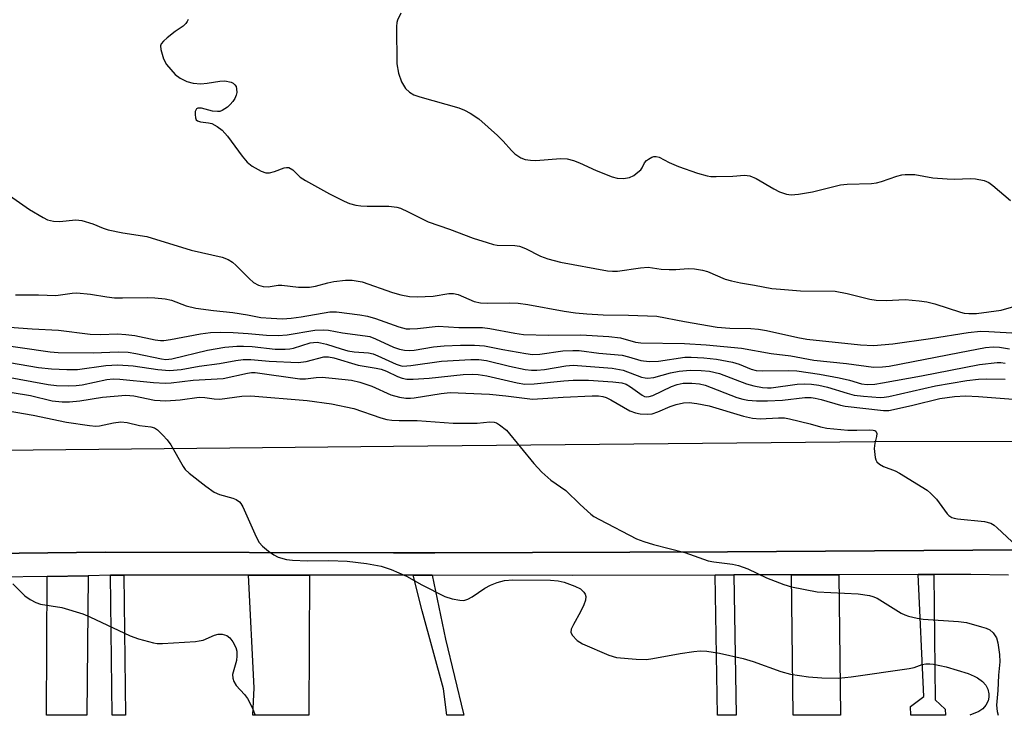
# Model space of a CAD drawing. Units: inches. Extents: x 1291759 to 1297759, y 477452 to 481452.
# Drawn here: x 1294660 to 1294882, y 477452 to 477608 of the extents above; entities that cross this region are included whole.
import ezdxf

# ---------------------------------------------------------------- set-up
doc = ezdxf.new("R2010")
doc.units = ezdxf.units.IN
doc.header["$MEASUREMENT"] = 0
for name, color, linetype in [('TRANS-Driveway', 251, 'Continuous'), ('TRANS-Non Street Sidewalk', 7, 'Continuous'), ('TRANS-Road', 130, 'Continuous'), ('TRANS-Street Sidewalk', 7, 'Continuous'), ('Undefined', 1, 'Continuous')]:
    doc.layers.add(name, color=color, linetype=linetype)

msp = doc.modelspace()

# ---------------------------------------------------------------- linework, layer by layer
at = {"layer": 'TRANS-Driveway'}
for points in [[(1294666.55, 477483.27), (1294675.75, 477483.43), (1294675.5, 477452.06), (1294666.38, 477452.06)], [(1294725.59, 477483.55), (1294725.37, 477452.06), (1294712.84, 477452.06), (1294713.13, 477458.22), (1294711.84, 477483.56)], [(1294833.95, 477483.62), (1294844.56, 477483.64), (1294844.97, 477452.05), (1294834.34, 477452.05)]]:
    msp.add_lwpolyline(points, close=True, dxfattribs=at)
at = {"layer": 'TRANS-Non Street Sidewalk'}
for points in [[(1294680.79, 477483.52), (1294683.8, 477483.57), (1294684.17, 477452.06), (1294681.16, 477452.06)], [(1294753.16, 477483.53), (1294756.14, 477469.16), (1294760.2, 477452.37), (1294760.23, 477452.05), (1294756.45, 477452.06), (1294755.72, 477457.96), (1294750.86, 477475.5), (1294748.89, 477483.54)], [(1294816.76, 477483.58), (1294820.97, 477483.59), (1294821.5, 477452.05), (1294817.3, 477452.05)], [(1294862.39, 477483.68), (1294865.96, 477483.69), (1294866.21, 477455.51), (1294868.46, 477453.42), (1294868.6, 477452.04), (1294860.74, 477452.04), (1294860.67, 477453.99), (1294863.66, 477456.25)]]:
    msp.add_lwpolyline(points, close=True, dxfattribs=at)
at = {"layer": 'TRANS-Road'}
for points in [[(1294433.8, 477512.02), (1294633.88, 477511.4), (1294744.41, 477512.52), (1294852.52, 477513.62), (1295097, 477513.65), (1295138.91, 477514.43), (1295237.89, 477513.5)], [(1294896.73, 477489.33), (1294819.53, 477488.82), (1294753.71, 477488.6), (1294744.41, 477488.61), (1294679.62, 477488.71), (1294576.25, 477487.55), (1294481.22, 477487.54), (1294449.79, 477487.52), (1294415.06, 477487.45)]]:
    msp.add_lwpolyline(points, dxfattribs=at)
at = {"layer": 'TRANS-Street Sidewalk'}
for points in [[(1294576.25, 477487.55), (1294679.62, 477488.71), (1294744.41, 477488.61), (1294753.71, 477488.6), (1294819.53, 477488.82), (1294896.73, 477489.33)], [(1294882.76, 477483.56), (1294874.27, 477483.7), (1294865.96, 477483.69), (1294862.39, 477483.68), (1294844.56, 477483.64), (1294833.95, 477483.62), (1294820.97, 477483.59), (1294816.76, 477483.58), (1294784.77, 477483.51), (1294753.16, 477483.53), (1294748.89, 477483.54), (1294744.41, 477483.54), (1294725.59, 477483.55), (1294711.84, 477483.56), (1294684.06, 477483.57), (1294683.8, 477483.57), (1294680.79, 477483.52), (1294675.75, 477483.43), (1294666.55, 477483.27), (1294655.61, 477483.08)]]:
    msp.add_lwpolyline(points, dxfattribs=at)
at = {"layer": 'Undefined'}
for points, elevation in [([(1294698.28, 477608.51), (1294698.08, 477608.02), (1294697.76, 477607.58), (1294697.16, 477606.98), (1294695.37, 477605.76), (1294693.54, 477604.35), (1294692.69, 477603.61), (1294692.21, 477603), (1294692.06, 477602.54), (1294692.09, 477601.78), (1294692.7, 477599.63), (1294693.4, 477598.39), (1294695.31, 477596.14), (1294696.45, 477595.28), (1294697.99, 477594.54), (1294699.4, 477594.19), (1294701.15, 477594.01), (1294702.52, 477594.14), (1294705.36, 477594.66), (1294706.5, 477594.7), (1294707.91, 477594.37), (1294708.4, 477594.14), (1294708.8, 477593.82), (1294709.03, 477593.39), (1294709.16, 477592.87), (1294709.18, 477592.04), (1294709.07, 477591.5), (1294708.74, 477590.75), (1294708.29, 477590.03), (1294707.73, 477589.39), (1294707.09, 477588.81), (1294705.92, 477588.02), (1294705.41, 477587.84), (1294704.87, 477587.77), (1294703.77, 477587.86), (1294701.3, 477588.58), (1294700.44, 477588.57), (1294700.12, 477588.4), (1294699.88, 477587.84), (1294699.84, 477587.1), (1294699.94, 477586.36), (1294700.1, 477585.95), (1294700.4, 477585.67), (1294701.08, 477585.49), (1294702.87, 477585.28), (1294703.56, 477585.08), (1294704.79, 477584.44), (1294705.91, 477583.63), (1294707.15, 477582.25), (1294710.41, 477577.77), (1294711.51, 477576.4), (1294712.64, 477575.52), (1294714.65, 477574.37), (1294715.7, 477574.02), (1294716.54, 477574.04), (1294717.67, 477574.31), (1294719.86, 477575.12), (1294720.38, 477575.23), (1294720.88, 477575.18), (1294721.79, 477574.68), (1294723.44, 477573.07), (1294724.65, 477572.26), (1294730.06, 477569.26), (1294733.35, 477567.64), (1294734.56, 477567.15), (1294735.96, 477566.75), (1294737.08, 477566.58), (1294738.49, 477566.52), (1294743.41, 477566.54), (1294745.21, 477566.29), (1294745.98, 477566.04), (1294747.77, 477565.24), (1294752.26, 477562.98), (1294757.05, 477561.38), (1294762.34, 477559.35), (1294765.48, 477558.33), (1294766.91, 477557.93), (1294767.77, 477557.78), (1294771.72, 477557.68), (1294772.81, 477557.54), (1294774.09, 477557.02), (1294777.47, 477555.25), (1294779.14, 477554.64), (1294782.03, 477553.93), (1294792.54, 477551.97), (1294793.66, 477551.87), (1294794.81, 477551.94), (1294799.98, 477552.63), (1294801.69, 477552.77), (1294804.65, 477552.39), (1294806.44, 477552.27), (1294807.9, 477552.28), (1294810.72, 477552.48), (1294812.16, 477552.41), (1294813.89, 477552.12), (1294815.02, 477551.82), (1294819.02, 477550.14), (1294820.42, 477549.7), (1294822.46, 477549.26), (1294825.61, 477548.77), (1294829.55, 477548.04), (1294831.49, 477547.82), (1294835.98, 477547.5), (1294843.76, 477547.43), (1294846.46, 477546.92), (1294851.52, 477545.61), (1294852.95, 477545.41), (1294855.26, 477545.34), (1294859.5, 477545.55), (1294862.65, 477545.26), (1294864.38, 477545), (1294866.18, 477544.59), (1294871.91, 477542.7), (1294872.74, 477542.48), (1294873.83, 477542.35), (1294875.5, 477542.39), (1294881.06, 477543.16), (1294889.69, 477545.63)], 254), ([(1294746.07, 477609.91), (1294745.35, 477608.35), (1294745.19, 477607.81), (1294745.08, 477606.95), (1294745.16, 477598.5), (1294745.58, 477596.46), (1294746.23, 477594.48), (1294746.66, 477593.71), (1294747.17, 477592.99), (1294748.01, 477592.18), (1294749.02, 477591.57), (1294750.33, 477591.08), (1294759.13, 477588.64), (1294760.43, 477588.13), (1294761.69, 477587.44), (1294763.62, 477586.16), (1294767.83, 477582.39), (1294769.11, 477581.16), (1294770.96, 477579.06), (1294771.74, 477578.28), (1294773.04, 477577.38), (1294774.06, 477577), (1294775.22, 477576.85), (1294776.41, 477576.81), (1294782.03, 477577.2), (1294783.49, 477577.13), (1294784.89, 477576.77), (1294786.26, 477576.29), (1294790.04, 477574.53), (1294793.59, 477573.11), (1294794.71, 477572.79), (1294796.14, 477572.71), (1294797.53, 477572.93), (1294798.51, 477573.45), (1294799.41, 477574.13), (1294800.02, 477574.71), (1294800.34, 477575.14), (1294800.89, 477576.23), (1294801.33, 477576.77), (1294801.76, 477577.11), (1294802.5, 477577.51), (1294803.01, 477577.68), (1294803.51, 477577.71), (1294804.21, 477577.54), (1294806.45, 477576.36), (1294808.5, 477575.47), (1294812.83, 477573.96), (1294815, 477573.32), (1294815.82, 477573.2), (1294816.98, 477573.16), (1294820.76, 477573.28), (1294823.35, 477573.48), (1294824.58, 477573.36), (1294826, 477572.73), (1294829.96, 477570.43), (1294831.23, 477569.77), (1294832.78, 477569.25), (1294833.85, 477569.1), (1294835.54, 477569.24), (1294838.63, 477569.72), (1294844.98, 477571.33), (1294846.44, 477571.46), (1294851.96, 477571.65), (1294853.06, 477571.76), (1294854.17, 477572.06), (1294857.63, 477573.26), (1294858.72, 477573.53), (1294859.53, 477573.62), (1294861.7, 477573.61), (1294865.74, 477572.9), (1294868.92, 477572.63), (1294870.66, 477572.6), (1294874.14, 477572.76), (1294875.29, 477572.68), (1294877.26, 477572.26), (1294878.29, 477571.82), (1294879.21, 477571.15), (1294883.21, 477567.79)], 252), ([(1294658.08, 477568.94), (1294662.62, 477565.76), (1294665.63, 477563.94), (1294666.67, 477563.45), (1294667.99, 477563.17), (1294669.34, 477563.07), (1294672.99, 477563.45), (1294674.34, 477563.32), (1294676.86, 477562.57), (1294679.19, 477561.57), (1294680.26, 477561.21), (1294683.6, 477560.53), (1294688.95, 477559.7), (1294698.95, 477556.6), (1294705.94, 477555.07), (1294707.26, 477554.53), (1294708.23, 477553.93), (1294709.1, 477553.16), (1294711.98, 477550.23), (1294712.99, 477549.38), (1294714.07, 477548.75), (1294715.17, 477548.42), (1294716.29, 477548.4), (1294718.47, 477548.74), (1294719.3, 477548.78), (1294723.07, 477548.31), (1294725.56, 477548.31), (1294726.89, 477548.5), (1294729.66, 477549.31), (1294731.03, 477549.61), (1294733.65, 477549.88), (1294735.11, 477549.89), (1294737.37, 477549.49), (1294744.23, 477547.09), (1294746.12, 477546.6), (1294748.04, 477546.24), (1294749.79, 477546.17), (1294753.36, 477546.3), (1294756.85, 477546.85), (1294757.95, 477546.91), (1294758.98, 477546.67), (1294762.6, 477545.1), (1294764.02, 477544.77), (1294765.5, 477544.71), (1294770.52, 477544.81), (1294772.5, 477544.71), (1294774.66, 477544.42), (1294782.84, 477542.89), (1294785.38, 477542.55), (1294787.89, 477542.31), (1294791.59, 477542.07), (1294797.32, 477542.02), (1294803.68, 477541.78), (1294809.86, 477540.55), (1294817.21, 477539.34), (1294820.04, 477539.08), (1294824.76, 477539.03), (1294826.55, 477538.88), (1294828.3, 477538.6), (1294835.39, 477537), (1294837.36, 477536.63), (1294849.43, 477535.36), (1294852.41, 477535.18), (1294856.76, 477535.58), (1294865.19, 477536.79), (1294873.68, 477538.14), (1294876.46, 477538.4), (1294878.33, 477538.37), (1294884.76, 477537.98)], 256), ([(1294659.43, 477546.55), (1294664.61, 477546.6), (1294668.49, 477546.47), (1294672.2, 477546.96), (1294673.23, 477547.01), (1294676.31, 477546.73), (1294679.97, 477546.1), (1294681.73, 477545.91), (1294683.5, 477545.88), (1294689.14, 477546), (1294690.8, 477545.94), (1294693.11, 477545.66), (1294694.53, 477545.39), (1294697.81, 477544.09), (1294699.97, 477543.6), (1294703.94, 477543.07), (1294708.33, 477542.62), (1294711.58, 477542.1), (1294714.61, 477541.52), (1294716.93, 477541.3), (1294719.49, 477541.22), (1294721.4, 477541.35), (1294723.66, 477541.66), (1294730.09, 477542.76), (1294731.66, 477542.78), (1294736.87, 477542.1), (1294738.57, 477541.8), (1294740.43, 477541.27), (1294745.66, 477539.39), (1294747.32, 477538.96), (1294748.15, 477538.92), (1294749.84, 477539.02), (1294754.51, 477539.55), (1294759.12, 477539.27), (1294764.43, 477539.22), (1294766.08, 477539.05), (1294771.73, 477537.94), (1294773.69, 477537.7), (1294779.27, 477537.52), (1294786.55, 477537.62), (1294792.87, 477537.23), (1294795.47, 477536.88), (1294798.87, 477535.97), (1294800.03, 477535.78), (1294809.85, 477535.65), (1294814.73, 477535.32), (1294822.72, 477534.57), (1294829.35, 477533.42), (1294833.75, 477532.86), (1294838.99, 477531.87), (1294846.32, 477531.15), (1294852.37, 477530.33), (1294854.42, 477530.36), (1294855.87, 477530.54), (1294871.74, 477533.65), (1294877.55, 477534.71), (1294879.28, 477534.89), (1294880.72, 477534.81), (1294882.95, 477534.45)], 258), ([(1294650.87, 477539.85), (1294663.2, 477538.91), (1294669.11, 477538.65), (1294676.24, 477537.76), (1294678.57, 477537.69), (1294682.41, 477537.78), (1294684.26, 477537.68), (1294686.24, 477537.42), (1294690.86, 477536.45), (1294692.02, 477536.3), (1294692.81, 477536.32), (1294694.28, 477536.52), (1294701.04, 477537.83), (1294703.3, 477538.11), (1294705.5, 477538.18), (1294708.4, 477538.15), (1294711.74, 477537.91), (1294715.89, 477537.49), (1294718.5, 477537.47), (1294720.5, 477537.6), (1294726.77, 477538.61), (1294728.77, 477538.75), (1294729.79, 477538.63), (1294732.97, 477538.02), (1294738.07, 477537.38), (1294739.1, 477537.19), (1294740.39, 477536.72), (1294744.41, 477534.82), (1294745.78, 477534.34), (1294746.89, 477534.11), (1294747.98, 477534.08), (1294749.09, 477534.14), (1294753.46, 477534.9), (1294755.83, 477535.14), (1294759.53, 477535.29), (1294762.65, 477535.28), (1294764.94, 477535.11), (1294769, 477534.28), (1294774.22, 477533.37), (1294775.67, 477533.18), (1294777.35, 477533.22), (1294782.53, 477534.01), (1294784.8, 477534.09), (1294786.21, 477534.05), (1294790.65, 477533.45), (1294795.84, 477533.01), (1294797.28, 477532.67), (1294800.04, 477531.85), (1294801.96, 477531.59), (1294804.02, 477531.68), (1294809.95, 477532.56), (1294811.41, 477532.58), (1294814.24, 477532.4), (1294817.1, 477532.1), (1294820.66, 477531.42), (1294822.14, 477530.97), (1294824.89, 477529.87), (1294826, 477529.57), (1294827.36, 477529.48), (1294833.27, 477529.6), (1294835.14, 477529.47), (1294840.25, 477528.73), (1294844.64, 477527.91), (1294846.98, 477527.41), (1294849.71, 477526.58), (1294850.94, 477526.43), (1294852.64, 477526.52), (1294854.4, 477526.79), (1294863.2, 477528.38), (1294876.23, 477530.95), (1294880.19, 477531.36), (1294881, 477531.35), (1294882.02, 477531.22)], 260), ([(1294653.69, 477535.68), (1294667.24, 477533.79), (1294669.06, 477533.59), (1294676.94, 477533.52), (1294682.52, 477533.74), (1294684.79, 477533.66), (1294686.51, 477533.42), (1294692.25, 477532.19), (1294693.27, 477532.06), (1294694.59, 477532.16), (1294702.61, 477534.16), (1294706.54, 477534.81), (1294709.21, 477535.05), (1294710.69, 477535.07), (1294712.68, 477534.94), (1294717.82, 477534.37), (1294720.06, 477534.35), (1294721.16, 477534.44), (1294721.99, 477534.61), (1294725.67, 477535.76), (1294726.46, 477535.89), (1294727.26, 477535.91), (1294728.06, 477535.81), (1294729.36, 477535.49), (1294732.65, 477534.42), (1294734.19, 477534.01), (1294735.62, 477533.79), (1294738.84, 477533.51), (1294739.89, 477533.3), (1294740.93, 477532.9), (1294745.03, 477530.96), (1294745.91, 477530.66), (1294746.51, 477530.56), (1294748.35, 477530.66), (1294755.25, 477531.66), (1294761.8, 477532.02), (1294763.63, 477532.03), (1294765.34, 477531.81), (1294770.54, 477530.53), (1294774.04, 477529.83), (1294775.5, 477529.64), (1294776.66, 477529.66), (1294778.41, 477529.83), (1294783.22, 477530.61), (1294784.84, 477530.75), (1294793.63, 477530.12), (1294796.12, 477529.66), (1294800.21, 477528.1), (1294801.01, 477527.89), (1294801.59, 477527.83), (1294803.01, 477527.97), (1294806.74, 477529.03), (1294808.65, 477529.42), (1294811.16, 477529.62), (1294813.62, 477529.6), (1294815.51, 477529.39), (1294817.78, 477528.91), (1294823.83, 477526.57), (1294825.43, 477526.15), (1294827.38, 477525.76), (1294828.55, 477525.64), (1294829.39, 477525.64), (1294835.19, 477526.46), (1294836.83, 477526.55), (1294838.47, 477526.47), (1294840.1, 477526.26), (1294842, 477525.84), (1294846.43, 477524.46), (1294848.06, 477524.06), (1294850.12, 477523.78), (1294853.84, 477523.52), (1294854.79, 477523.57), (1294855.8, 477523.75), (1294866.33, 477526.12), (1294873.4, 477527.33), (1294875.96, 477527.6), (1294877.69, 477527.69), (1294882.02, 477527.62)], 262), ([(1294653.67, 477532.15), (1294664.65, 477530.22), (1294667.52, 477529.92), (1294670.97, 477529.78), (1294673.36, 477529.77), (1294679.76, 477530.66), (1294682.45, 477530.82), (1294685.92, 477530.6), (1294691.48, 477529.82), (1294694.08, 477529.58), (1294696.7, 477529.79), (1294700.74, 477530.53), (1294705.3, 477531.14), (1294709, 477531.84), (1294710.63, 477532.06), (1294712.33, 477532.08), (1294716.49, 477531.7), (1294723.02, 477531.38), (1294724.82, 477531.59), (1294728.74, 477532.61), (1294729.79, 477532.67), (1294731.03, 477532.43), (1294736.46, 477530.75), (1294740.56, 477530.1), (1294741.64, 477529.86), (1294742.86, 477529.41), (1294745.37, 477528.22), (1294746.38, 477527.88), (1294747.42, 477527.65), (1294748.9, 477527.61), (1294752.48, 477527.82), (1294760.1, 477528.65), (1294762.18, 477528.78), (1294763.47, 477528.69), (1294765.44, 477528.37), (1294772.28, 477526.76), (1294774.01, 477526.48), (1294776.04, 477526.54), (1294782.77, 477527.27), (1294784.85, 477527.42), (1294788.28, 477527.4), (1294793.73, 477527.02), (1294795.75, 477526.79), (1294796.79, 477526.46), (1294797.72, 477525.92), (1294800.36, 477523.99), (1294800.86, 477523.74), (1294801.42, 477523.63), (1294801.94, 477523.69), (1294802.73, 477523.96), (1294806.96, 477525.94), (1294808.24, 477526.44), (1294809.61, 477526.69), (1294811.51, 477526.7), (1294813.22, 477526.56), (1294814.56, 477526.28), (1294821.65, 477523.52), (1294823.01, 477523.12), (1294824.11, 477522.9), (1294826.1, 477522.73), (1294828.52, 477522.74), (1294831.91, 477522.93), (1294836.93, 477523.47), (1294838.39, 477523.48), (1294839.26, 477523.37), (1294840.64, 477523.06), (1294844.98, 477521.77), (1294846.04, 477521.53), (1294854.63, 477520.59), (1294855.8, 477520.61), (1294857.52, 477520.92), (1294861.24, 477521.76), (1294867.31, 477523.3), (1294870.62, 477523.76), (1294873.06, 477523.85), (1294875.96, 477523.71), (1294884.79, 477523.03)], 264), ([(1294654.06, 477525.34), (1294662.8, 477523.95), (1294667.7, 477522.74), (1294669.92, 477522.53), (1294671.56, 477522.56), (1294673.88, 477522.74), (1294678.99, 477523.58), (1294684.24, 477524.03), (1294686.03, 477523.9), (1294690.69, 477522.91), (1294693.24, 477522.75), (1294696.45, 477522.96), (1294700.74, 477523.54), (1294702, 477523.53), (1294704.12, 477523.2), (1294705.42, 477523.12), (1294710.32, 477523.82), (1294712.39, 477523.87), (1294725.05, 477522.86), (1294730.49, 477522.11), (1294735.49, 477521.04), (1294741.58, 477518.96), (1294742.95, 477518.59), (1294744.06, 477518.42), (1294745.73, 477518.32), (1294749.78, 477518.35), (1294757.88, 477517.74), (1294763.27, 477517.74), (1294766.11, 477518.01), (1294767.11, 477517.92), (1294767.57, 477517.78), (1294768.29, 477517.39), (1294769.82, 477516.13), (1294775.99, 477508.63), (1294777.8, 477506.69), (1294779.82, 477504.91), (1294783.17, 477502.57), (1294786.38, 477499.45), (1294788.8, 477497.29), (1294789.51, 477496.78), (1294790.77, 477496.05), (1294799.09, 477491.71), (1294800.74, 477491.12), (1294802.92, 477490.45), (1294809.96, 477488.67), (1294815.23, 477486.81), (1294816.5, 477486.55), (1294820.69, 477486.02), (1294822.02, 477485.7), (1294824.09, 477484.95), (1294828.34, 477482.93), (1294832.25, 477481.45), (1294833.94, 477480.9), (1294839.71, 477479.84), (1294848.92, 477479.35), (1294851.45, 477478.99), (1294852.26, 477478.77), (1294853.21, 477478.35), (1294858.63, 477475.02), (1294859.4, 477474.63), (1294860.21, 477474.35), (1294862.19, 477473.86), (1294863.54, 477473.64), (1294871.49, 477473.1), (1294873.27, 477472.9), (1294876.64, 477471.97), (1294877.74, 477471.6), (1294878.51, 477471.25), (1294879.3, 477470.56), (1294880, 477469.44), (1294880.31, 477468.33), (1294880.73, 477465.71), (1294880.81, 477464.08), (1294880.45, 477461.09), (1294880.31, 477457.61), (1294880, 477454.33), (1294880.17, 477452.91), (1294880.39, 477452.04)], 268), ([(1294653.8, 477521.2), (1294663.44, 477519.54), (1294670.89, 477517.97), (1294676.08, 477517.2), (1294677.54, 477517.06), (1294678.34, 477517.1), (1294681.45, 477517.84), (1294683.12, 477518), (1294684.53, 477517.86), (1294687.3, 477517.22), (1294689.89, 477516.88), (1294690.67, 477516.65), (1294691.35, 477516.22), (1294692.59, 477515.06), (1294693.55, 477514.01), (1294694.36, 477512.82), (1294697.12, 477508.02), (1294697.63, 477507.33), (1294698.48, 477506.51), (1294702.24, 477503.54), (1294704.15, 477502.23), (1294705.33, 477501.71), (1294708.3, 477500.89), (1294709.09, 477500.53), (1294709.78, 477500.05), (1294710.12, 477499.63), (1294710.54, 477498.89), (1294713.55, 477492.2), (1294714.24, 477490.91), (1294715, 477490.06), (1294716.35, 477488.96), (1294717.53, 477488.12), (1294718.53, 477487.62), (1294720.37, 477487.09), (1294721.74, 477486.9), (1294725.1, 477486.81), (1294729.88, 477486.88), (1294734.03, 477486.71), (1294738.37, 477486.17), (1294741.65, 477485.55), (1294743.91, 477484.83), (1294747.36, 477483.34), (1294750.82, 477481.37), (1294755.99, 477478.74), (1294757.65, 477478.21), (1294759.38, 477477.9), (1294760.23, 477477.89), (1294761.19, 477478.14), (1294762.16, 477478.67), (1294765, 477480.61), (1294766.22, 477481.33), (1294767.78, 477481.94), (1294769.39, 477482.39), (1294771.3, 477482.54), (1294779.74, 477482.43), (1294781.44, 477482.3), (1294782.83, 477481.99), (1294785.22, 477481.1), (1294786.47, 477480.47), (1294787.26, 477479.73), (1294787.53, 477479.29), (1294787.66, 477478.78), (1294787.63, 477477.95), (1294787.27, 477476.88), (1294786.48, 477475.31), (1294784.88, 477472.46), (1294784.41, 477471.44), (1294784.3, 477470.71), (1294784.6, 477470.06), (1294785.75, 477468.87), (1294786.92, 477468.08), (1294792.89, 477465.58), (1294794.57, 477465.06), (1294798.98, 477464.68), (1294801.33, 477464.6), (1294802.79, 477464.79), (1294808.88, 477465.92), (1294812, 477466.4), (1294813.43, 477466.53), (1294814.88, 477466.44), (1294817.78, 477466.05), (1294823.09, 477464.83), (1294825.28, 477464.15), (1294831.56, 477461.88), (1294833.68, 477461.26), (1294837.79, 477460.67), (1294840.73, 477460.47), (1294844.52, 477460.42), (1294847.36, 477460.71), (1294860.38, 477462.58), (1294861.55, 477462.82), (1294863.35, 477463.45), (1294864.17, 477463.64), (1294865.01, 477463.63), (1294865.86, 477463.51), (1294868.7, 477462.92), (1294873.64, 477461.41), (1294874.98, 477460.88), (1294875.74, 477460.48), (1294876.88, 477459.64), (1294877.63, 477458.82), (1294878.05, 477457.9), (1294878.3, 477456.9), (1294878.34, 477456.15), (1294878.14, 477455.32), (1294877.64, 477454.34), (1294876.98, 477453.48), (1294876.06, 477452.88), (1294874.06, 477452.04)], 270), ([(1294658.84, 477481.62), (1294661.55, 477478.87), (1294662.72, 477478.05), (1294664.01, 477477.42), (1294665.08, 477477.06), (1294669.84, 477476.26), (1294674.58, 477474.84), (1294676.19, 477474.17), (1294685.2, 477469.88), (1294687.12, 477469.24), (1294690.45, 477468.32), (1294691.3, 477468.21), (1294692.48, 477468.21), (1294699.9, 477468.65), (1294700.78, 477468.75), (1294701.62, 477468.95), (1294704.21, 477470.06), (1294705.03, 477470.27), (1294705.89, 477470.28), (1294706.96, 477469.95), (1294707.61, 477469.44), (1294708.3, 477468.53), (1294709.01, 477467.27), (1294709.24, 477466.49), (1294709.25, 477465.42), (1294709.11, 477464.33), (1294708.27, 477461.19), (1294708.28, 477460.39), (1294708.52, 477459.64), (1294709.06, 477458.72), (1294710.91, 477456.73), (1294711.61, 477455.84), (1294712.68, 477453.78), (1294713.33, 477452.06)], 272)]:
    msp.add_lwpolyline(points, dxfattribs=dict(at, elevation=elevation))
msp.add_polyline3d([(1294656.61, 477528.33, 266), (1294666.81, 477526.45, 266), (1294668.67, 477526.23, 266), (1294671.45, 477526.13, 266), (1294673.09, 477526.19, 266), (1294674.43, 477526.33, 266), (1294679.98, 477527.51, 266), (1294681.41, 477527.67, 266), (1294682.88, 477527.62, 266), (1294690.45, 477526.89, 266), (1294693.12, 477526.74, 266), (1294694.46, 477526.77, 266), (1294699.39, 477527.42, 266), (1294706.13, 477527.77, 266), (1294711.64, 477528.99, 266), (1294712.54, 477529.1, 266), (1294713.36, 477529.09, 266), (1294723.38, 477527.72, 266), (1294724.69, 477527.72, 266), (1294727.06, 477528.02, 266), (1294728.37, 477528.06, 266), (1294730.67, 477527.87, 266), (1294734.97, 477527.36, 266), (1294736.86, 477526.91, 266), (1294739.55, 477526.05, 266), (1294743.84, 477524.08, 266), (1294745.8, 477523.58, 266), (1294747.22, 477523.34, 266), (1294748.26, 477523.33, 266), (1294749.09, 477523.41, 266), (1294755.17, 477524.42, 266), (1294757.22, 477524.6, 266), (1294766.05, 477524.22, 266), (1294769.7, 477523.88, 266), (1294775.69, 477523.13, 266), (1294782.63, 477523.61, 266), (1294789.11, 477523.91, 266), (1294790.52, 477523.91, 266), (1294791.5, 477523.76, 266), (1294792.25, 477523.52, 266), (1294793.29, 477523, 266), (1294797.61, 477520.52, 266), (1294798.83, 477520.02, 266), (1294799.89, 477519.81, 266), (1294801.54, 477519.72, 266), (1294802.61, 477519.84, 266), (1294803.89, 477520.25, 266), (1294806.65, 477521.45, 266), (1294808, 477521.9, 266), (1294809.65, 477522.3, 266), (1294810.94, 477522.37, 266), (1294812.62, 477522.16, 266), (1294815.39, 477521.62, 266), (1294823.13, 477519.32, 266), (1294825.13, 477518.83, 266), (1294826.9, 477518.73, 266), (1294831.05, 477518.94, 266), (1294832.37, 477518.9, 266), (1294833.45, 477518.72, 266), (1294838.14, 477517.6, 266), (1294840.48, 477516.91, 266), (1294841.9, 477516.64, 266), (1294846.6, 477516.16, 266), (1294848.64, 477516.13, 266), (1294851.51, 477516.25, 266), (1294852.27, 477516.19, 266), (1294852.67, 477516.08, 266), (1294852.91, 477515.91, 266), (1294853.1, 477515.4, 266), (1294853.05, 477514.73, 266), (1294852.65, 477513.2, 266), (1294852.56, 477512.03, 266), (1294852.73, 477509.99, 266), (1294852.89, 477509.46, 266), (1294853.15, 477509.03, 266), (1294853.7, 477508.53, 266), (1294854.6, 477508, 266), (1294857.22, 477507.01, 266), (1294858.25, 477506.5, 266), (1294864.42, 477502.64, 266), (1294865.3, 477501.9, 266), (1294866.51, 477500.65, 266), (1294868.93, 477497.36, 266), (1294869.33, 477496.98, 266), (1294870.01, 477496.55, 266), (1294870.51, 477496.36, 266), (1294871.28, 477496.22, 266), (1294877.37, 477495.59, 266), (1294878.77, 477495.24, 266), (1294879.5, 477494.78, 266), (1294880.17, 477494.22, 266), (1294885.71, 477489, 266)], dxfattribs=at)

doc.saveas('drawing.dxf')
